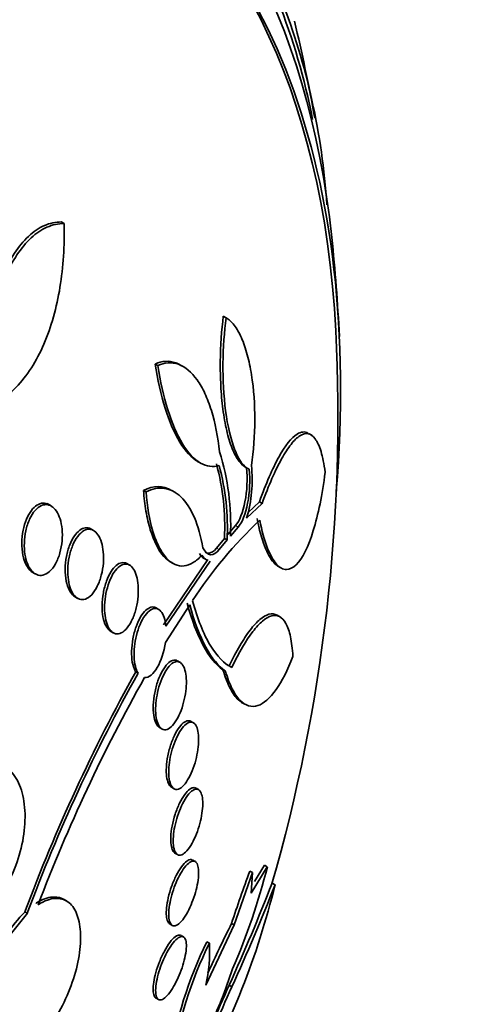
# Model space of a CAD drawing. Units: millimetres. Extents: x 0 to 1478, y 0 to 1758.
# Drawn here: x 1431 to 1436, y 592 to 604 of the extents above; entities that cross this region are included whole.
import ezdxf
from ezdxf import colors
from ezdxf.entities.mleader import LeaderData, LeaderLine
from ezdxf.math import Vec2, Vec3

# ---------------------------------------------------------------- set-up
doc = ezdxf.new("R2010")
doc.units = ezdxf.units.MM
doc.layers.add('DV6_Défaut', color=7, linetype='Continuous')
doc.layers.add('Défaut', color=7, linetype='Continuous')

# ---------------------------------------------------------------- blocks, each defined once
blk = doc.blocks.new('_DOT')
at = {"color": 0}
blk.add_line((0, 0), (-1, 0), dxfattribs=at)
at = {"color": 0, "const_width": 0.333}
blk.add_lwpolyline([(-0.1665, 0, 1), (0.1665, 0, 1)], format="xyb", close=True, dxfattribs=at)
blk = doc.blocks.new('SE5')
at = {"layer": 'DV6_Défaut', "color": 7, "linetype": 'Continuous', "lineweight": 35}
for p, q in [((1431.485, 601.624), (1431.452, 601.643)), ((1433.426, 600.496), (1433.392, 600.516)), ((1432.607, 599.922), (1432.575, 599.941)), ((1432.918, 599.907), (1432.881, 599.928)), ((1434.45, 599.087), (1434.413, 599.109)), ((1433.084, 598.774), (1433.116, 598.755)), ((1433.655, 598.705), (1433.685, 598.688)), ((1432.467, 598.409), (1432.436, 598.426)), ((1432.81, 598.406), (1432.777, 598.425)), ((1431.33, 598.24), (1431.281, 598.268)), ((1433.671, 598.095), (1433.856, 598.271)), ((1433.824, 598.29), (1433.689, 598.161)), ((1433.856, 598.271), (1433.824, 598.29)), ((1431.837, 597.947), (1431.788, 597.976)), ((1433.538, 598.006), (1433.445, 597.898)), ((1433.476, 597.88), (1433.57, 597.987)), ((1433.406, 597.852), (1433.311, 597.736)), ((1433.343, 597.718), (1433.437, 597.834)), ((1433.437, 597.834), (1433.406, 597.852)), ((1433.205, 597.597), (1432.674, 596.816)), ((1433.161, 597.61), (1433.19, 597.593)), ((1432.268, 597.532), (1432.238, 597.549)), ((1432.704, 596.798), (1433.236, 597.58)), ((1432.757, 597.57), (1432.79, 597.551)), ((1434.046, 597.519), (1434.08, 597.499)), ((1431.11, 597.443), (1431.14, 597.426)), ((1431.617, 597.15), (1431.646, 597.133)), ((1432.617, 597.001), (1432.586, 597.019)), ((1432.989, 597.057), (1432.698, 596.606)), ((1434.075, 596.909), (1434.037, 596.931)), ((1432.044, 596.737), (1432.073, 596.72)), ((1432.872, 596.368), (1432.843, 596.385)), ((1432.372, 596.237), (1432.342, 596.254)), ((1433.418, 596.26), (1433.387, 596.278)), ((1433.611, 595.887), (1433.649, 595.866)), ((1433.034, 595.642), (1433.004, 595.659)), ((1432.628, 595.585), (1432.657, 595.568)), ((1432.772, 594.869), (1432.802, 594.852)), ((1433.095, 594.841), (1433.065, 594.858)), ((1432.813, 594.079), (1432.843, 594.062)), ((1433.055, 593.98), (1433.025, 593.997)), ((1433.522, 593.219), (1433.741, 593.846)), ((1433.741, 593.846), (1433.709, 593.865)), ((1433.725, 593.602), (1433.919, 593.917)), ((1433.741, 593.846), (1433.725, 593.602)), ((1433.886, 593.936), (1433.767, 593.742)), ((1433.919, 593.917), (1433.886, 593.936)), ((1434.012, 593.701), (1433.977, 593.721)), ((1431.514, 593.507), (1431.485, 593.524)), ((1431.046, 593.359), (1430.824, 593.083)), ((1431.043, 593.36), (1431.015, 593.377)), ((1431.046, 593.359), (1431.043, 593.36)), ((1433.522, 593.219), (1433.49, 593.237)), ((1432.751, 593.231), (1432.781, 593.214)), ((1433.181, 592.498), (1433.522, 593.219)), ((1432.915, 593.076), (1432.886, 593.093)), ((1433.226, 593), (1433.195, 593.018)), ((1433.462, 592.496), (1433.495, 592.478)), ((1432.586, 592.343), (1432.616, 592.325))]:
    blk.add_line(p, q, dxfattribs=at)
at = {"layer": 'DV6_Défaut', "color": 7, "linetype": 'Continuous', "lineweight": 18}
for p, q in [((1433.57, 597.987), (1433.538, 598.006)), ((1433.343, 597.718), (1433.311, 597.736))]:
    blk.add_line(p, q, dxfattribs=at)
at = {"layer": 'DV6_Défaut', "color": 7, "linetype": 'Continuous', "lineweight": 35}
for centre, radius, start, end in [((1426.434, 601.303), 8.179, 11.0653, 21.4863), ((1426.354, 601.305), 8.296, 3.7646, 21.2512), ((1414.504, 599.315), 20.3, 10.1393, 13.4901), ((1414.504, 599.315), 20.3, 2.704, 6.0621), ((1414.504, 599.315), 20.26, 343.9118, 2.8989), ((1430.575, 598.019), 2.905, 357.2588, 17.4258), ((1430.502, 597.991), 2.907, 357.2514, 15.0162), ((1430.536, 597.975), 2.905, 357.2233, 14.9988), ((1432.148, 598.553), 1.59, 343.2454, 6.2111), ((1437.554, 594.138), 5.417, 133.4584, 146.785), ((1450.899, 585.948), 21.226, 150.9529, 159.515), ((1450.618, 586.064), 20.89, 150.8585, 159.5584), ((1450.035, 586.289), 20.179, 150.6359, 159.1801), ((1449.931, 587.847), 17.302, 159.6461, 161.8474), ((1426.326, 595.816), 7.827, 336.4802, 345.9633), ((1411.822, 602.305), 23.759, 335.6177, 338.8221), ((1424.843, 595.929), 9.435, 330.4346, 346.3438), ((1410.042, 603.116), 25.753, 335.5997, 338.5551), ((1432.049, 592.32), 1.476, 134.3376, 148.1254), ((1447.886, 586.007), 16.109, 153.3337, 155.6803), ((1437.503, 590.888), 4.805, 153.6915, 171.5832), ((1437.513, 590.877), 4.785, 153.65, 171.6193), ((1431.47, 592.904), 1.758, 346.6576, 3.1527), ((1426.608, 594.977), 7.263, 335.5445, 341.668), ((1447.223, 586.227), 15.085, 155.5208, 159.612), ((1447.38, 586.175), 15.286, 155.5727, 157.5363)]:
    blk.add_arc(centre, radius, start, end, dxfattribs=at)
for centre, major_axis, start_param, end_param in [((1415.189, 598.92), (-11.792, -20.425), 2.64128, 6.283185), ((1423.936, 593.87), (7.625, 13.207), 0, 3.141593), ((1423.978, 593.845), (7.625, 13.207), 0, 3.811956), ((1424.366, 593.621), (7.375, 12.774), 0, 4.02647), ((1423.978, 593.845), (7.625, 13.207), 5.612822, 6.283185), ((1424.325, 593.645), (-7.375, -12.774), 2.412945, 3.141593), ((1424.366, 593.621), (7.375, 12.774), 5.398308, 6.283185)]:
    blk.add_ellipse(centre, major_axis=major_axis, ratio=0.57735, start_param=start_param, end_param=end_param, dxfattribs=at)
for points, knots in [([(1431.485, 601.624), (1431.492, 601.359), (1431.476, 601.105), (1431.396, 600.618), (1431.331, 600.383), (1431.199, 600.078), (1431.149, 599.983), (1431.037, 599.809), (1430.975, 599.729), (1430.842, 599.594), (1430.771, 599.537), (1430.62, 599.447), (1430.54, 599.414), (1430.457, 599.395)], [0, 0, 0, 0, 0.25, 0.25, 0.5, 0.5, 0.625, 0.625, 0.75, 0.75, 0.875, 0.875, 1, 1, 1, 1]), ([(1431.452, 601.643), (1431.383, 601.643), (1431.315, 601.629), (1431.183, 601.571), (1431.119, 601.527), (1430.939, 601.359), (1430.832, 601.197), (1430.705, 600.908), (1430.666, 600.803), (1430.602, 600.583), (1430.575, 600.468), (1430.533, 600.228), (1430.517, 600.103), (1430.498, 599.853), (1430.494, 599.726), (1430.496, 599.598)], [0, 0, 0, 0, 0.125, 0.125, 0.25, 0.25, 0.5, 0.5, 0.625, 0.625, 0.75, 0.75, 0.875, 0.875, 1, 1, 1, 1]), ([(1430.527, 599.58), (1430.523, 599.837), (1430.542, 600.088), (1430.607, 600.45), (1430.634, 600.565), (1430.698, 600.784), (1430.736, 600.889), (1430.822, 601.082), (1430.869, 601.17), (1430.973, 601.326), (1431.031, 601.396), (1431.151, 601.508), (1431.214, 601.551), (1431.346, 601.609), (1431.415, 601.625), (1431.485, 601.624)], [0, 0, 0, 0, 0.25, 0.25, 0.375, 0.375, 0.5, 0.5, 0.625, 0.625, 0.75, 0.75, 0.875, 0.875, 1, 1, 1, 1]), ([(1433.392, 600.516), (1433.37, 600.344), (1433.358, 600.162), (1433.355, 599.875), (1433.357, 599.778), (1433.367, 599.587), (1433.375, 599.491), (1433.399, 599.31), (1433.414, 599.225), (1433.451, 599.065), (1433.473, 598.992), (1433.522, 598.869), (1433.55, 598.817), (1433.607, 598.739), (1433.637, 598.713), (1433.668, 598.698)], [0, 0, 0, 0, 0.25, 0.25, 0.375, 0.375, 0.5, 0.5, 0.625, 0.625, 0.75, 0.75, 0.875, 0.875, 1, 1, 1, 1]), ([(1433.7, 598.68), (1433.669, 598.694), (1433.64, 598.72), (1433.582, 598.797), (1433.555, 598.849), (1433.482, 599.032), (1433.443, 599.199), (1433.396, 599.562), (1433.386, 599.758), (1433.39, 600.14), (1433.403, 600.325), (1433.426, 600.496)], [0, 0, 0, 0, 0.125, 0.125, 0.25, 0.25, 0.5, 0.5, 0.75, 0.75, 1, 1, 1, 1]), ([(1433.426, 600.496), (1433.459, 600.477), (1433.492, 600.447), (1433.553, 600.366), (1433.583, 600.314), (1433.635, 600.196), (1433.659, 600.127), (1433.699, 599.977), (1433.716, 599.897), (1433.757, 599.64), (1433.77, 599.454), (1433.768, 599.084), (1433.754, 598.9), (1433.729, 598.725)], [0, 0, 0, 0, 0.125, 0.125, 0.25, 0.25, 0.375, 0.375, 0.5, 0.5, 0.75, 0.75, 1, 1, 1, 1]), ([(1432.88, 599.929), (1432.86, 599.94), (1432.841, 599.949), (1432.741, 599.984), (1432.658, 599.978), (1432.575, 599.941)], [0, 0, 0, 0, 0.19544, 0.19544, 1, 1, 1, 1]), ([(1432.607, 599.922), (1432.69, 599.96), (1432.773, 599.966), (1432.934, 599.909), (1433.01, 599.846), (1433.111, 599.704), (1433.143, 599.65), (1433.2, 599.527), (1433.226, 599.458), (1433.294, 599.237), (1433.327, 599.069), (1433.346, 598.889)], [0, 0, 0, 0, 0.25, 0.25, 0.5, 0.5, 0.625, 0.625, 0.75, 0.75, 1, 1, 1, 1]), ([(1432.575, 599.941), (1432.605, 599.752), (1432.644, 599.575), (1432.745, 599.252), (1432.804, 599.115), (1432.939, 598.894), (1433.011, 598.816), (1433.086, 598.772), (1433.086, 598.772), (1433.086, 598.772)], [0, 0, 0, 0, 0.333103, 0.333103, 0.666206, 0.666206, 0.99931, 0.99931, 1, 1, 1, 1]), ([(1433.341, 598.726), (1433.268, 598.703), (1433.193, 598.711), (1433.043, 598.798), (1432.97, 598.875), (1432.836, 599.095), (1432.777, 599.234), (1432.677, 599.554), (1432.637, 599.733), (1432.607, 599.922)], [0, 0, 0, 0, 0.25, 0.25, 0.5, 0.5, 0.75, 0.75, 1, 1, 1, 1]), ([(1434.405, 599.113), (1434.366, 599.135), (1434.322, 599.13), (1434.208, 599.058), (1434.133, 598.963), (1433.981, 598.688), (1433.902, 598.507), (1433.824, 598.29)], [0, 0, 0, 0, 0.254661, 0.254661, 0.627331, 0.627331, 1, 1, 1, 1]), ([(1433.856, 598.271), (1433.935, 598.489), (1434.013, 598.666), (1434.128, 598.873), (1434.166, 598.932), (1434.239, 599.025), (1434.274, 599.059), (1434.343, 599.102), (1434.376, 599.111), (1434.437, 599.1), (1434.466, 599.08), (1434.518, 599.009), (1434.542, 598.958), (1434.582, 598.825), (1434.599, 598.744), (1434.612, 598.645)], [0, 0, 0, 0, 0.25, 0.25, 0.375, 0.375, 0.5, 0.5, 0.625, 0.625, 0.75, 0.75, 0.875, 0.875, 1, 1, 1, 1]), ([(1433.668, 598.698), (1433.684, 598.571), (1433.676, 598.419), (1433.626, 598.163), (1433.586, 598.058), (1433.538, 598.006)], [0, 0, 0, 0, 0.5, 0.5, 1, 1, 1, 1]), ([(1433.57, 597.987), (1433.617, 598.04), (1433.658, 598.146), (1433.708, 598.4), (1433.716, 598.552), (1433.7, 598.68)], [0, 0, 0, 0, 0.5, 0.5, 1, 1, 1, 1]), ([(1434.612, 598.645), (1434.577, 598.372), (1434.529, 598.137), (1434.409, 597.752), (1434.341, 597.611), (1434.226, 597.498), (1434.187, 597.478), (1434.107, 597.479), (1434.066, 597.501), (1433.989, 597.588), (1433.952, 597.654), (1433.884, 597.832), (1433.854, 597.94), (1433.828, 598.07)], [0, 0, 0, 0, 0.25, 0.25, 0.5, 0.5, 0.625, 0.625, 0.75, 0.75, 0.875, 0.875, 1, 1, 1, 1]), ([(1432.436, 598.426), (1432.443, 598.34), (1432.452, 598.257), (1432.479, 598.099), (1432.497, 598.023), (1432.559, 597.818), (1432.615, 597.707), (1432.705, 597.607), (1432.732, 597.585), (1432.76, 597.569)], [0, 0, 0, 0, 0.208536, 0.208536, 0.417073, 0.417073, 0.834145, 0.834145, 1, 1, 1, 1]), ([(1432.467, 598.409), (1432.542, 598.446), (1432.615, 598.461), (1432.758, 598.441), (1432.825, 598.406), (1432.947, 598.288), (1433.001, 598.205), (1433.089, 597.999), (1433.124, 597.875), (1433.148, 597.737)], [0, 0, 0, 0, 0.25, 0.25, 0.5, 0.5, 0.75, 0.75, 1, 1, 1, 1]), ([(1433.136, 597.652), (1433.102, 597.614), (1433.067, 597.583), (1432.995, 597.539), (1432.958, 597.525), (1432.885, 597.518), (1432.849, 597.523), (1432.778, 597.555), (1432.743, 597.581), (1432.679, 597.652), (1432.648, 597.698), (1432.594, 597.806), (1432.569, 597.867), (1432.507, 598.074), (1432.479, 598.236), (1432.467, 598.409)], [0, 0, 0, 0, 0.125, 0.125, 0.25, 0.25, 0.375, 0.375, 0.5, 0.5, 0.625, 0.625, 0.75, 0.75, 1, 1, 1, 1]), ([(1431.301, 598.257), (1431.279, 598.269), (1431.255, 598.275), (1431.231, 598.274), (1431.207, 598.273), (1431.183, 598.264), (1431.16, 598.249), (1431.136, 598.234), (1431.113, 598.212), (1431.093, 598.184), (1431.071, 598.156), (1431.051, 598.121), (1431.035, 598.083), (1431.018, 598.042), (1431.004, 597.996), (1430.994, 597.949), (1430.984, 597.9), (1430.979, 597.849), (1430.978, 597.798), (1430.978, 597.748), (1430.982, 597.697), (1430.992, 597.652), (1431, 597.608), (1431.014, 597.567), (1431.032, 597.533), (1431.048, 597.501), (1431.069, 597.475), (1431.091, 597.456), (1431.098, 597.451), (1431.104, 597.446), (1431.111, 597.442)], [0, 0, 0, 0, 0.098166, 0.098166, 0.098166, 0.1962, 0.1962, 0.1962, 0.29629, 0.29629, 0.29629, 0.402202, 0.402202, 0.402202, 0.514779, 0.514779, 0.514779, 0.632178, 0.632178, 0.632178, 0.749997, 0.749997, 0.749997, 0.863194, 0.863194, 0.863194, 0.969091, 0.969091, 0.969091, 1, 1, 1, 1]), ([(1431.332, 598.239), (1431.354, 598.225), (1431.375, 598.205), (1431.393, 598.179), (1431.41, 598.152), (1431.425, 598.12), (1431.437, 598.085), (1431.448, 598.048), (1431.457, 598.006), (1431.461, 597.964), (1431.465, 597.918), (1431.465, 597.871), (1431.461, 597.823), (1431.457, 597.774), (1431.448, 597.724), (1431.435, 597.678), (1431.422, 597.631), (1431.403, 597.586), (1431.382, 597.548), (1431.361, 597.51), (1431.337, 597.478), (1431.31, 597.455), (1431.286, 597.432), (1431.259, 597.417), (1431.232, 597.411), (1431.207, 597.405), (1431.181, 597.407), (1431.158, 597.417), (1431.135, 597.426), (1431.113, 597.443), (1431.095, 597.465), (1431.076, 597.488), (1431.059, 597.516), (1431.046, 597.549), (1431.033, 597.583), (1431.023, 597.621), (1431.016, 597.662), (1431.01, 597.705), (1431.007, 597.751), (1431.009, 597.797), (1431.01, 597.846), (1431.016, 597.896), (1431.027, 597.943), (1431.037, 597.992), (1431.053, 598.039), (1431.072, 598.08), (1431.091, 598.121), (1431.114, 598.158), (1431.139, 598.187), (1431.163, 598.214), (1431.189, 598.234), (1431.216, 598.246), (1431.242, 598.256), (1431.268, 598.259), (1431.293, 598.254), (1431.306, 598.251), (1431.319, 598.246), (1431.332, 598.239)], [0, 0, 0, 0, 0.049912, 0.049912, 0.049912, 0.099716, 0.099716, 0.099716, 0.151159, 0.151159, 0.151159, 0.205883, 0.205883, 0.205883, 0.263644, 0.263644, 0.263644, 0.322819, 0.322819, 0.322819, 0.380878, 0.380878, 0.380878, 0.435731, 0.435731, 0.435731, 0.48701, 0.48701, 0.48701, 0.536059, 0.536059, 0.536059, 0.584944, 0.584944, 0.584944, 0.635568, 0.635568, 0.635568, 0.689184, 0.689184, 0.689184, 0.746015, 0.746015, 0.746015, 0.804944, 0.804944, 0.804944, 0.863655, 0.863655, 0.863655, 0.919694, 0.919694, 0.919694, 0.971989, 0.971989, 0.971989, 1, 1, 1, 1]), ([(1433.796, 598.088), (1433.822, 597.959), (1433.852, 597.851), (1433.919, 597.673), (1433.957, 597.607), (1434.014, 597.542), (1434.032, 597.527), (1434.051, 597.516)], [0, 0, 0, 0, 0.403629, 0.403629, 0.807257, 0.807257, 1, 1, 1, 1]), ([(1431.806, 597.965), (1431.786, 597.977), (1431.763, 597.981), (1431.74, 597.979), (1431.718, 597.976), (1431.695, 597.966), (1431.673, 597.95), (1431.65, 597.933), (1431.628, 597.909), (1431.609, 597.881), (1431.588, 597.85), (1431.569, 597.813), (1431.553, 597.773), (1431.536, 597.731), (1431.523, 597.684), (1431.513, 597.635), (1431.504, 597.586), (1431.499, 597.533), (1431.498, 597.483), (1431.498, 597.434), (1431.502, 597.384), (1431.511, 597.34), (1431.52, 597.299), (1431.532, 597.26), (1431.548, 597.229), (1431.564, 597.2), (1431.582, 597.176), (1431.602, 597.16), (1431.607, 597.156), (1431.613, 597.153), (1431.618, 597.15)], [0, 0, 0, 0, 0.0998054, 0.0998054, 0.0998054, 0.1993961, 0.1993961, 0.1993961, 0.3022442, 0.3022442, 0.3022442, 0.4116706, 0.4116706, 0.4116706, 0.5272297, 0.5272297, 0.5272297, 0.645702, 0.645702, 0.645702, 0.7620092, 0.7620092, 0.7620092, 0.8719149, 0.8719149, 0.8719149, 0.974618, 0.974618, 0.974618, 1, 1, 1, 1]), ([(1431.836, 597.948), (1431.856, 597.937), (1431.875, 597.918), (1431.891, 597.893), (1431.908, 597.869), (1431.922, 597.839), (1431.932, 597.804), (1431.943, 597.769), (1431.95, 597.73), (1431.954, 597.689), (1431.958, 597.646), (1431.958, 597.599), (1431.955, 597.554), (1431.951, 597.505), (1431.943, 597.457), (1431.931, 597.411), (1431.919, 597.363), (1431.902, 597.318), (1431.883, 597.278), (1431.863, 597.239), (1431.84, 597.204), (1431.816, 597.177), (1431.792, 597.152), (1431.766, 597.134), (1431.74, 597.125), (1431.716, 597.116), (1431.692, 597.115), (1431.669, 597.123), (1431.647, 597.13), (1431.626, 597.145), (1431.608, 597.166), (1431.591, 597.187), (1431.575, 597.214), (1431.563, 597.246), (1431.551, 597.277), (1431.541, 597.315), (1431.536, 597.354), (1431.53, 597.395), (1431.527, 597.439), (1431.529, 597.484), (1431.53, 597.531), (1431.536, 597.58), (1431.545, 597.626), (1431.555, 597.674), (1431.569, 597.721), (1431.586, 597.763), (1431.603, 597.806), (1431.624, 597.845), (1431.648, 597.876), (1431.671, 597.906), (1431.696, 597.93), (1431.722, 597.945), (1431.746, 597.958), (1431.771, 597.964), (1431.796, 597.961), (1431.809, 597.96), (1431.823, 597.955), (1431.836, 597.948)], [0, 0, 0, 0, 0.04914, 0.04914, 0.04914, 0.098215, 0.098215, 0.098215, 0.148297, 0.148297, 0.148297, 0.201266, 0.201266, 0.201266, 0.257562, 0.257562, 0.257562, 0.316283, 0.316283, 0.316283, 0.375251, 0.375251, 0.375251, 0.431948, 0.431948, 0.431948, 0.485012, 0.485012, 0.485012, 0.534986, 0.534986, 0.534986, 0.583695, 0.583695, 0.583695, 0.633208, 0.633208, 0.633208, 0.685165, 0.685165, 0.685165, 0.740373, 0.740373, 0.740373, 0.798437, 0.798437, 0.798437, 0.857596, 0.857596, 0.857596, 0.915281, 0.915281, 0.915281, 0.969535, 0.969535, 0.969535, 1, 1, 1, 1]), ([(1433.148, 597.737), (1433.174, 597.685), (1433.206, 597.659), (1433.274, 597.654), (1433.31, 597.677), (1433.343, 597.718)], [0, 0, 0, 0, 0.5, 0.5, 1, 1, 1, 1]), ([(1433.311, 597.736), (1433.279, 597.694), (1433.243, 597.672), (1433.198, 597.675), (1433.186, 597.679), (1433.175, 597.685)], [0, 0, 0, 0, 0.746288, 0.746288, 1, 1, 1, 1]), ([(1432.237, 597.55), (1432.217, 597.561), (1432.196, 597.564), (1432.174, 597.56), (1432.153, 597.556), (1432.131, 597.545), (1432.11, 597.527), (1432.088, 597.509), (1432.067, 597.483), (1432.048, 597.453), (1432.027, 597.421), (1432.009, 597.382), (1431.993, 597.34), (1431.977, 597.296), (1431.964, 597.247), (1431.955, 597.198), (1431.946, 597.148), (1431.94, 597.096), (1431.94, 597.047), (1431.939, 596.999), (1431.943, 596.952), (1431.951, 596.91), (1431.959, 596.871), (1431.97, 596.835), (1431.985, 596.807), (1431.998, 596.78), (1432.015, 596.759), (1432.033, 596.745), (1432.037, 596.742), (1432.041, 596.739), (1432.045, 596.737)], [0, 0, 0, 0, 0.1021013, 0.1021013, 0.1021013, 0.2039216, 0.2039216, 0.2039216, 0.3100232, 0.3100232, 0.3100232, 0.4228702, 0.4228702, 0.4228702, 0.5406109, 0.5406109, 0.5406109, 0.6588652, 0.6588652, 0.6588652, 0.7725596, 0.7725596, 0.7725596, 0.8789433, 0.8789433, 0.8789433, 0.979097, 0.979097, 0.979097, 1, 1, 1, 1]), ([(1432.265, 597.534), (1432.283, 597.524), (1432.301, 597.507), (1432.316, 597.484), (1432.331, 597.461), (1432.343, 597.432), (1432.353, 597.399), (1432.362, 597.366), (1432.369, 597.328), (1432.372, 597.288), (1432.375, 597.247), (1432.375, 597.202), (1432.371, 597.158), (1432.367, 597.111), (1432.359, 597.064), (1432.349, 597.019), (1432.337, 596.972), (1432.322, 596.926), (1432.304, 596.886), (1432.286, 596.845), (1432.264, 596.808), (1432.241, 596.78), (1432.218, 596.752), (1432.194, 596.73), (1432.169, 596.719), (1432.146, 596.707), (1432.122, 596.704), (1432.1, 596.709), (1432.079, 596.715), (1432.059, 596.728), (1432.042, 596.748), (1432.025, 596.767), (1432.011, 596.793), (1432, 596.823), (1431.989, 596.854), (1431.98, 596.889), (1431.975, 596.927), (1431.97, 596.967), (1431.969, 597.009), (1431.97, 597.052), (1431.972, 597.098), (1431.978, 597.145), (1431.986, 597.19), (1431.996, 597.238), (1432.009, 597.284), (1432.024, 597.327), (1432.041, 597.37), (1432.061, 597.41), (1432.082, 597.443), (1432.104, 597.475), (1432.128, 597.502), (1432.153, 597.519), (1432.176, 597.536), (1432.201, 597.545), (1432.224, 597.544), (1432.238, 597.544), (1432.252, 597.54), (1432.265, 597.534)], [0, 0, 0, 0, 0.04882, 0.04882, 0.04882, 0.097624, 0.097624, 0.097624, 0.146763, 0.146763, 0.146763, 0.198142, 0.198142, 0.198142, 0.252771, 0.252771, 0.252771, 0.310463, 0.310463, 0.310463, 0.369634, 0.369634, 0.369634, 0.427763, 0.427763, 0.427763, 0.482726, 0.482726, 0.482726, 0.534098, 0.534098, 0.534098, 0.583186, 0.583186, 0.583186, 0.63205, 0.63205, 0.63205, 0.682604, 0.682604, 0.682604, 0.736127, 0.736127, 0.736127, 0.792877, 0.792877, 0.792877, 0.851776, 0.851776, 0.851776, 0.910534, 0.910534, 0.910534, 0.966678, 0.966678, 0.966678, 1, 1, 1, 1]), ([(1432.586, 597.019), (1432.585, 597.019), (1432.585, 597.019), (1432.584, 597.02), (1432.566, 597.03), (1432.545, 597.032), (1432.525, 597.027), (1432.505, 597.021), (1432.483, 597.009), (1432.463, 596.99), (1432.442, 596.97), (1432.421, 596.943), (1432.402, 596.911), (1432.382, 596.877), (1432.363, 596.836), (1432.348, 596.793), (1432.332, 596.748), (1432.318, 596.699), (1432.309, 596.649), (1432.3, 596.599), (1432.295, 596.548), (1432.294, 596.5), (1432.293, 596.454), (1432.296, 596.409), (1432.302, 596.37), (1432.309, 596.333), (1432.319, 596.3), (1432.331, 596.274), (1432.335, 596.267), (1432.338, 596.26), (1432.342, 596.254)], [0, 0, 0, 0, 0.003909, 0.003909, 0.003909, 0.118431, 0.118431, 0.118431, 0.2326, 0.2326, 0.2326, 0.352231, 0.352231, 0.352231, 0.478688, 0.478688, 0.478688, 0.608458, 0.608458, 0.608458, 0.736001, 0.736001, 0.736001, 0.85661, 0.85661, 0.85661, 0.969298, 0.969298, 0.969298, 1, 1, 1, 1]), ([(1432.372, 596.237), (1432.362, 596.253), (1432.353, 596.273), (1432.346, 596.296), (1432.336, 596.326), (1432.33, 596.361), (1432.326, 596.399), (1432.323, 596.437), (1432.322, 596.479), (1432.325, 596.521), (1432.328, 596.565), (1432.334, 596.611), (1432.344, 596.655), (1432.353, 596.701), (1432.367, 596.747), (1432.382, 596.788), (1432.398, 596.831), (1432.418, 596.871), (1432.438, 596.904), (1432.459, 596.937), (1432.482, 596.965), (1432.506, 596.983), (1432.528, 597.001), (1432.552, 597.011), (1432.574, 597.012), (1432.594, 597.013), (1432.615, 597.005), (1432.632, 596.99), (1432.649, 596.975), (1432.663, 596.953), (1432.675, 596.925), (1432.686, 596.899), (1432.695, 596.866), (1432.7, 596.83), (1432.701, 596.82), (1432.703, 596.809), (1432.704, 596.798)], [0, 0, 0, 0, 0.06295, 0.06295, 0.06295, 0.146618, 0.146618, 0.146618, 0.231445, 0.231445, 0.231445, 0.320606, 0.320606, 0.320606, 0.415349, 0.415349, 0.415349, 0.514838, 0.514838, 0.514838, 0.615917, 0.615917, 0.615917, 0.714177, 0.714177, 0.714177, 0.806445, 0.806445, 0.806445, 0.892781, 0.892781, 0.892781, 0.976022, 0.976022, 0.976022, 1, 1, 1, 1]), ([(1432.959, 597.074), (1433.014, 596.871), (1433.079, 596.702), (1433.224, 596.433), (1433.304, 596.336), (1433.387, 596.278)], [0, 0, 0, 0, 0.5, 0.5, 1, 1, 1, 1]), ([(1433.418, 596.26), (1433.334, 596.318), (1433.256, 596.413), (1433.11, 596.682), (1433.045, 596.853), (1432.989, 597.057)], [0, 0, 0, 0, 0.5, 0.5, 1, 1, 1, 1]), ([(1433.022, 597.105), (1433.083, 596.886), (1433.154, 596.708), (1433.316, 596.436), (1433.403, 596.348), (1433.494, 596.305)], [0, 0, 0, 0, 0.5, 0.5, 1, 1, 1, 1]), ([(1434.037, 596.931), (1434.007, 596.948), (1433.974, 596.951), (1433.905, 596.933), (1433.868, 596.911), (1433.793, 596.848), (1433.753, 596.805), (1433.672, 596.7), (1433.631, 596.636), (1433.547, 596.493), (1433.505, 596.413), (1433.463, 596.323)], [0, 0, 0, 0, 0.2078118, 0.2078118, 0.4058589, 0.4058589, 0.6039059, 0.6039059, 0.801953, 0.801953, 1, 1, 1, 1]), ([(1433.494, 596.305), (1433.579, 596.485), (1433.663, 596.628), (1433.785, 596.787), (1433.824, 596.83), (1433.9, 596.893), (1433.937, 596.914), (1434.005, 596.932), (1434.036, 596.93), (1434.093, 596.9), (1434.12, 596.872), (1434.164, 596.791), (1434.182, 596.738), (1434.21, 596.607), (1434.22, 596.528), (1434.225, 596.438)], [0, 0, 0, 0, 0.25, 0.25, 0.375, 0.375, 0.5, 0.5, 0.625, 0.625, 0.75, 0.75, 0.875, 0.875, 1, 1, 1, 1]), ([(1432.698, 596.606), (1432.682, 596.492), (1432.647, 596.383), (1432.555, 596.227), (1432.499, 596.18), (1432.448, 596.184)], [0, 0, 0, 0, 0.5, 0.5, 1, 1, 1, 1]), ([(1434.225, 596.438), (1434.161, 596.273), (1434.094, 596.14), (1433.952, 595.939), (1433.877, 595.871), (1433.767, 595.836), (1433.731, 595.835), (1433.659, 595.856), (1433.624, 595.878), (1433.558, 595.946), (1433.527, 595.992), (1433.469, 596.108), (1433.441, 596.178), (1433.418, 596.26)], [0, 0, 0, 0, 0.25, 0.25, 0.5, 0.5, 0.625, 0.625, 0.75, 0.75, 0.875, 0.875, 1, 1, 1, 1]), ([(1432.841, 596.386), (1432.824, 596.395), (1432.804, 596.396), (1432.785, 596.39), (1432.765, 596.383), (1432.745, 596.37), (1432.725, 596.349), (1432.704, 596.328), (1432.683, 596.3), (1432.664, 596.266), (1432.644, 596.231), (1432.625, 596.189), (1432.609, 596.144), (1432.593, 596.099), (1432.58, 596.05), (1432.57, 596), (1432.561, 595.952), (1432.554, 595.902), (1432.552, 595.855), (1432.551, 595.812), (1432.552, 595.769), (1432.558, 595.732), (1432.562, 595.698), (1432.571, 595.667), (1432.582, 595.643), (1432.592, 595.619), (1432.605, 595.601), (1432.62, 595.59), (1432.623, 595.588), (1432.626, 595.586), (1432.628, 595.585)], [0, 0, 0, 0, 0.107649, 0.107649, 0.107649, 0.214959, 0.214959, 0.214959, 0.327568, 0.327568, 0.327568, 0.445279, 0.445279, 0.445279, 0.563761, 0.563761, 0.563761, 0.677899, 0.677899, 0.677899, 0.784766, 0.784766, 0.784766, 0.885262, 0.885262, 0.885262, 0.982991, 0.982991, 0.982991, 1, 1, 1, 1]), ([(1432.866, 596.37), (1432.882, 596.363), (1432.897, 596.349), (1432.909, 596.328), (1432.922, 596.308), (1432.931, 596.281), (1432.938, 596.249), (1432.945, 596.218), (1432.948, 596.181), (1432.949, 596.143), (1432.95, 596.104), (1432.947, 596.062), (1432.942, 596.02), (1432.937, 595.977), (1432.928, 595.932), (1432.917, 595.889), (1432.905, 595.844), (1432.891, 595.8), (1432.874, 595.761), (1432.857, 595.72), (1432.837, 595.682), (1432.817, 595.652), (1432.795, 595.621), (1432.773, 595.596), (1432.75, 595.58), (1432.729, 595.564), (1432.707, 595.557), (1432.686, 595.558), (1432.667, 595.56), (1432.649, 595.57), (1432.634, 595.588), (1432.62, 595.605), (1432.608, 595.629), (1432.599, 595.658), (1432.591, 595.687), (1432.585, 595.721), (1432.583, 595.758), (1432.58, 595.795), (1432.581, 595.835), (1432.585, 595.876), (1432.588, 595.919), (1432.595, 595.963), (1432.605, 596.006), (1432.614, 596.051), (1432.627, 596.095), (1432.642, 596.136), (1432.658, 596.179), (1432.677, 596.219), (1432.696, 596.253), (1432.716, 596.288), (1432.738, 596.317), (1432.76, 596.338), (1432.782, 596.358), (1432.805, 596.371), (1432.826, 596.375), (1432.84, 596.378), (1432.854, 596.376), (1432.866, 596.37)], [0, 0, 0, 0, 0.049575, 0.049575, 0.049575, 0.099231, 0.099231, 0.099231, 0.147918, 0.147918, 0.147918, 0.197147, 0.197147, 0.197147, 0.248699, 0.248699, 0.248699, 0.303526, 0.303526, 0.303526, 0.361363, 0.361363, 0.361363, 0.420548, 0.420548, 0.420548, 0.47854, 0.47854, 0.47854, 0.533288, 0.533288, 0.533288, 0.584479, 0.584479, 0.584479, 0.633497, 0.633497, 0.633497, 0.682412, 0.682412, 0.682412, 0.733115, 0.733115, 0.733115, 0.786832, 0.786832, 0.786832, 0.843753, 0.843753, 0.843753, 0.902717, 0.902717, 0.902717, 0.961386, 0.961386, 0.961386, 1, 1, 1, 1]), ([(1433.387, 596.278), (1433.411, 596.197), (1433.437, 596.127), (1433.495, 596.012), (1433.526, 595.965), (1433.579, 595.91), (1433.6, 595.894), (1433.621, 595.882)], [0, 0, 0, 0, 0.383577, 0.383577, 0.767154, 0.767154, 1, 1, 1, 1]), ([(1433.003, 595.66), (1432.996, 595.664), (1432.989, 595.666), (1432.981, 595.667), (1432.964, 595.669), (1432.946, 595.663), (1432.927, 595.651), (1432.907, 595.638), (1432.887, 595.618), (1432.867, 595.591), (1432.846, 595.564), (1432.825, 595.529), (1432.806, 595.489), (1432.787, 595.449), (1432.77, 595.403), (1432.755, 595.356), (1432.741, 595.309), (1432.729, 595.26), (1432.721, 595.211), (1432.714, 595.166), (1432.71, 595.12), (1432.709, 595.079), (1432.708, 595.04), (1432.711, 595.004), (1432.717, 594.974), (1432.723, 594.944), (1432.731, 594.919), (1432.742, 594.901), (1432.751, 594.886), (1432.761, 594.875), (1432.773, 594.869)], [0, 0, 0, 0, 0.047701, 0.047701, 0.047701, 0.153532, 0.153532, 0.153532, 0.264584, 0.264584, 0.264584, 0.381225, 0.381225, 0.381225, 0.499524, 0.499524, 0.499524, 0.614321, 0.614321, 0.614321, 0.72212, 0.72212, 0.72212, 0.823157, 0.823157, 0.823157, 0.920707, 0.920707, 0.920707, 1, 1, 1, 1]), ([(1433.053, 595.625), (1433.065, 595.61), (1433.076, 595.589), (1433.083, 595.562), (1433.09, 595.535), (1433.095, 595.503), (1433.096, 595.467), (1433.097, 595.431), (1433.096, 595.392), (1433.091, 595.352), (1433.087, 595.311), (1433.079, 595.268), (1433.07, 595.226), (1433.06, 595.182), (1433.047, 595.139), (1433.032, 595.099), (1433.016, 595.057), (1432.998, 595.017), (1432.98, 594.983), (1432.96, 594.947), (1432.939, 594.916), (1432.918, 594.894), (1432.896, 594.87), (1432.874, 594.854), (1432.854, 594.848), (1432.834, 594.841), (1432.815, 594.843), (1432.799, 594.854), (1432.784, 594.864), (1432.77, 594.882), (1432.76, 594.907), (1432.751, 594.931), (1432.744, 594.961), (1432.741, 594.996), (1432.738, 595.029), (1432.738, 595.067), (1432.741, 595.106), (1432.743, 595.146), (1432.749, 595.188), (1432.757, 595.23), (1432.766, 595.273), (1432.777, 595.316), (1432.791, 595.357), (1432.805, 595.401), (1432.821, 595.442), (1432.839, 595.478), (1432.858, 595.516), (1432.878, 595.55), (1432.899, 595.577), (1432.92, 595.605), (1432.942, 595.625), (1432.963, 595.637), (1432.984, 595.649), (1433.004, 595.653), (1433.021, 595.647), (1433.033, 595.644), (1433.044, 595.636), (1433.053, 595.625)], [0, 0, 0, 0, 0.049299, 0.049299, 0.049299, 0.09866, 0.09866, 0.09866, 0.147292, 0.147292, 0.147292, 0.196808, 0.196808, 0.196808, 0.24888, 0.24888, 0.24888, 0.304277, 0.304277, 0.304277, 0.362497, 0.362497, 0.362497, 0.421665, 0.421665, 0.421665, 0.479212, 0.479212, 0.479212, 0.53332, 0.53332, 0.53332, 0.58401, 0.58401, 0.58401, 0.632861, 0.632861, 0.632861, 0.68196, 0.68196, 0.68196, 0.733113, 0.733113, 0.733113, 0.787397, 0.787397, 0.787397, 0.844787, 0.844787, 0.844787, 0.903888, 0.903888, 0.903888, 0.962242, 0.962242, 0.962242, 1, 1, 1, 1]), ([(1430.649, 593.478), (1430.68, 593.515), (1430.709, 593.555), (1430.738, 593.598), (1430.796, 593.687), (1430.849, 593.788), (1430.891, 593.893), (1430.934, 594), (1430.968, 594.113), (1430.989, 594.224), (1431.01, 594.336), (1431.02, 594.448), (1431.017, 594.552), (1431.014, 594.655), (1430.999, 594.752), (1430.973, 594.835), (1430.947, 594.917), (1430.909, 594.988), (1430.863, 595.041), (1430.835, 595.074), (1430.803, 595.101), (1430.769, 595.121), (1430.713, 595.152), (1430.65, 595.167), (1430.585, 595.163), (1430.519, 595.159), (1430.449, 595.137), (1430.38, 595.098), (1430.311, 595.059), (1430.242, 595.002), (1430.177, 594.932), (1430.112, 594.861), (1430.05, 594.775), (1429.996, 594.681), (1429.942, 594.586), (1429.894, 594.479), (1429.858, 594.371), (1429.821, 594.261), (1429.795, 594.147), (1429.781, 594.036), (1429.779, 594.026), (1429.778, 594.015), (1429.777, 594.004)], [0, 0, 0, 0, 0.039663, 0.039663, 0.039663, 0.122285, 0.122285, 0.122285, 0.205701, 0.205701, 0.205701, 0.289154, 0.289154, 0.289154, 0.37184, 0.37184, 0.37184, 0.453299, 0.453299, 0.453299, 0.502741, 0.502741, 0.502741, 0.582888, 0.582888, 0.582888, 0.663, 0.663, 0.663, 0.743668, 0.743668, 0.743668, 0.825524, 0.825524, 0.825524, 0.908498, 0.908498, 0.908498, 0.992027, 0.992027, 0.992027, 1, 1, 1, 1]), ([(1433.064, 594.858), (1433.057, 594.862), (1433.051, 594.864), (1433.043, 594.865), (1433.027, 594.866), (1433.009, 594.86), (1432.991, 594.846), (1432.971, 594.832), (1432.95, 594.811), (1432.93, 594.783), (1432.909, 594.754), (1432.888, 594.718), (1432.868, 594.678), (1432.849, 594.638), (1432.83, 594.592), (1432.815, 594.545), (1432.8, 594.499), (1432.788, 594.451), (1432.779, 594.405), (1432.77, 594.361), (1432.765, 594.318), (1432.763, 594.279), (1432.761, 594.242), (1432.762, 594.208), (1432.766, 594.179), (1432.77, 594.151), (1432.777, 594.127), (1432.786, 594.11), (1432.794, 594.095), (1432.803, 594.085), (1432.814, 594.079)], [0, 0, 0, 0, 0.049339, 0.049339, 0.049339, 0.158018, 0.158018, 0.158018, 0.271924, 0.271924, 0.271924, 0.389939, 0.389939, 0.389939, 0.507264, 0.507264, 0.507264, 0.619108, 0.619108, 0.619108, 0.723577, 0.723577, 0.723577, 0.822523, 0.822523, 0.822523, 0.919891, 0.919891, 0.919891, 1, 1, 1, 1]), ([(1433.112, 594.825), (1433.123, 594.812), (1433.132, 594.791), (1433.137, 594.765), (1433.143, 594.739), (1433.146, 594.707), (1433.146, 594.671), (1433.146, 594.636), (1433.142, 594.597), (1433.136, 594.557), (1433.13, 594.517), (1433.121, 594.475), (1433.11, 594.435), (1433.099, 594.392), (1433.085, 594.35), (1433.07, 594.311), (1433.054, 594.27), (1433.036, 594.232), (1433.017, 594.198), (1432.998, 594.163), (1432.977, 594.133), (1432.956, 594.109), (1432.935, 594.086), (1432.914, 594.069), (1432.895, 594.061), (1432.875, 594.053), (1432.857, 594.053), (1432.842, 594.063), (1432.828, 594.072), (1432.816, 594.089), (1432.807, 594.113), (1432.799, 594.136), (1432.794, 594.166), (1432.792, 594.201), (1432.79, 594.233), (1432.792, 594.271), (1432.796, 594.31), (1432.801, 594.349), (1432.808, 594.39), (1432.818, 594.431), (1432.827, 594.473), (1432.84, 594.515), (1432.854, 594.555), (1432.869, 594.597), (1432.886, 594.637), (1432.904, 594.672), (1432.923, 594.71), (1432.943, 594.743), (1432.963, 594.77), (1432.984, 594.798), (1433.005, 594.819), (1433.025, 594.832), (1433.045, 594.845), (1433.065, 594.85), (1433.081, 594.846), (1433.093, 594.843), (1433.103, 594.836), (1433.112, 594.825)], [0, 0, 0, 0, 0.050138, 0.050138, 0.050138, 0.100381, 0.100381, 0.100381, 0.149286, 0.149286, 0.149286, 0.19817, 0.19817, 0.19817, 0.248964, 0.248964, 0.248964, 0.302883, 0.302883, 0.302883, 0.360021, 0.360021, 0.360021, 0.419076, 0.419076, 0.419076, 0.477639, 0.477639, 0.477639, 0.53337, 0.53337, 0.53337, 0.585435, 0.585435, 0.585435, 0.634841, 0.634841, 0.634841, 0.68358, 0.68358, 0.68358, 0.733649, 0.733649, 0.733649, 0.78649, 0.78649, 0.78649, 0.842607, 0.842607, 0.842607, 0.901216, 0.901216, 0.901216, 0.960227, 0.960227, 0.960227, 1, 1, 1, 1]), ([(1433.024, 593.997), (1433.018, 594.001), (1433.012, 594.002), (1433.005, 594.003), (1432.99, 594.004), (1432.972, 593.997), (1432.953, 593.983), (1432.934, 593.968), (1432.913, 593.946), (1432.892, 593.917), (1432.87, 593.888), (1432.848, 593.851), (1432.828, 593.811), (1432.808, 593.771), (1432.789, 593.726), (1432.772, 593.68), (1432.756, 593.636), (1432.743, 593.59), (1432.732, 593.545), (1432.723, 593.503), (1432.716, 593.462), (1432.712, 593.425), (1432.709, 593.389), (1432.708, 593.356), (1432.71, 593.329), (1432.713, 593.301), (1432.718, 593.278), (1432.726, 593.261), (1432.733, 593.247), (1432.741, 593.237), (1432.751, 593.231)], [0, 0, 0, 0, 0.049583, 0.049583, 0.049583, 0.160991, 0.160991, 0.160991, 0.277148, 0.277148, 0.277148, 0.39553, 0.39553, 0.39553, 0.510962, 0.510962, 0.510962, 0.619615, 0.619615, 0.619615, 0.721294, 0.721294, 0.721294, 0.819036, 0.819036, 0.819036, 0.917026, 0.917026, 0.917026, 1, 1, 1, 1]), ([(1433.07, 593.965), (1433.08, 593.952), (1433.088, 593.932), (1433.092, 593.906), (1433.096, 593.881), (1433.098, 593.848), (1433.095, 593.813), (1433.093, 593.778), (1433.088, 593.739), (1433.08, 593.699), (1433.072, 593.66), (1433.062, 593.619), (1433.049, 593.579), (1433.036, 593.538), (1433.021, 593.497), (1433.005, 593.459), (1432.988, 593.419), (1432.97, 593.382), (1432.951, 593.35), (1432.931, 593.316), (1432.91, 593.286), (1432.89, 593.264), (1432.869, 593.24), (1432.849, 593.223), (1432.83, 593.215), (1432.811, 593.206), (1432.794, 593.206), (1432.78, 593.214), (1432.767, 593.223), (1432.756, 593.239), (1432.749, 593.263), (1432.742, 593.286), (1432.738, 593.315), (1432.739, 593.35), (1432.739, 593.382), (1432.742, 593.42), (1432.748, 593.459), (1432.755, 593.497), (1432.764, 593.538), (1432.775, 593.579), (1432.787, 593.62), (1432.8, 593.661), (1432.816, 593.7), (1432.832, 593.74), (1432.849, 593.779), (1432.868, 593.813), (1432.887, 593.849), (1432.907, 593.881), (1432.927, 593.907), (1432.948, 593.935), (1432.969, 593.956), (1432.988, 593.969), (1433.008, 593.982), (1433.026, 593.988), (1433.042, 593.985), (1433.053, 593.982), (1433.062, 593.976), (1433.07, 593.965)], [0, 0, 0, 0, 0.051269, 0.051269, 0.051269, 0.102679, 0.102679, 0.102679, 0.152213, 0.152213, 0.152213, 0.200848, 0.200848, 0.200848, 0.250672, 0.250672, 0.250672, 0.303242, 0.303242, 0.303242, 0.35915, 0.35915, 0.35915, 0.417673, 0.417673, 0.417673, 0.476757, 0.476757, 0.476757, 0.533845, 0.533845, 0.533845, 0.587367, 0.587367, 0.587367, 0.637639, 0.637639, 0.637639, 0.686391, 0.686391, 0.686391, 0.735707, 0.735707, 0.735707, 0.787302, 0.787302, 0.787302, 0.842107, 0.842107, 0.842107, 0.899891, 0.899891, 0.899891, 0.959052, 0.959052, 0.959052, 1, 1, 1, 1]), ([(1430.824, 591.645), (1430.871, 591.648), (1430.921, 591.663), (1430.973, 591.689), (1431.038, 591.722), (1431.105, 591.773), (1431.171, 591.838), (1431.236, 591.903), (1431.302, 591.985), (1431.361, 592.075), (1431.42, 592.165), (1431.475, 592.267), (1431.521, 592.373), (1431.567, 592.477), (1431.605, 592.587), (1431.632, 592.693), (1431.658, 592.798), (1431.675, 592.903), (1431.681, 592.999), (1431.686, 593.093), (1431.681, 593.182), (1431.665, 593.256), (1431.65, 593.33), (1431.623, 593.393), (1431.588, 593.439), (1431.553, 593.486), (1431.508, 593.517), (1431.458, 593.53), (1431.406, 593.544), (1431.348, 593.539), (1431.286, 593.518), (1431.25, 593.505), (1431.212, 593.486), (1431.173, 593.461)], [0, 0, 0, 0, 0.078379, 0.078379, 0.078379, 0.176125, 0.176125, 0.176125, 0.274356, 0.274356, 0.274356, 0.372303, 0.372303, 0.372303, 0.469107, 0.469107, 0.469107, 0.564431, 0.564431, 0.564431, 0.65862, 0.65862, 0.65862, 0.75251, 0.75251, 0.75251, 0.847046, 0.847046, 0.847046, 0.942884, 0.942884, 0.942884, 1, 1, 1, 1]), ([(1431.145, 593.477), (1431.157, 593.485), (1431.17, 593.493), (1431.182, 593.5), (1431.247, 593.536), (1431.311, 593.555), (1431.368, 593.554), (1431.41, 593.554), (1431.449, 593.544), (1431.484, 593.524)], [0, 0, 0, 0, 0.097259, 0.097259, 0.097259, 0.617555, 0.617555, 0.617555, 1, 1, 1, 1]), ([(1432.885, 593.094), (1432.879, 593.097), (1432.874, 593.098), (1432.867, 593.099), (1432.853, 593.099), (1432.835, 593.092), (1432.816, 593.078), (1432.796, 593.063), (1432.775, 593.04), (1432.753, 593.011), (1432.731, 592.982), (1432.708, 592.946), (1432.686, 592.905), (1432.666, 592.867), (1432.645, 592.823), (1432.628, 592.778), (1432.611, 592.736), (1432.596, 592.691), (1432.584, 592.649), (1432.573, 592.609), (1432.564, 592.569), (1432.559, 592.534), (1432.553, 592.499), (1432.551, 592.467), (1432.552, 592.44), (1432.553, 592.412), (1432.556, 592.389), (1432.563, 592.373), (1432.569, 592.358), (1432.577, 592.348), (1432.587, 592.342)], [0, 0, 0, 0, 0.048282, 0.048282, 0.048282, 0.162114, 0.162114, 0.162114, 0.279772, 0.279772, 0.279772, 0.397574, 0.397574, 0.397574, 0.510512, 0.510512, 0.510512, 0.616108, 0.616108, 0.616108, 0.715696, 0.715696, 0.715696, 0.813043, 0.813043, 0.813043, 0.912276, 0.912276, 0.912276, 1, 1, 1, 1]), ([(1432.93, 593.062), (1432.939, 593.049), (1432.945, 593.029), (1432.948, 593.003), (1432.95, 592.978), (1432.95, 592.946), (1432.945, 592.91), (1432.941, 592.875), (1432.934, 592.836), (1432.924, 592.796), (1432.914, 592.758), (1432.901, 592.717), (1432.887, 592.677), (1432.873, 592.637), (1432.856, 592.598), (1432.839, 592.561), (1432.821, 592.523), (1432.801, 592.487), (1432.782, 592.456), (1432.762, 592.424), (1432.741, 592.396), (1432.721, 592.374), (1432.7, 592.351), (1432.68, 592.335), (1432.662, 592.327), (1432.644, 592.318), (1432.628, 592.318), (1432.615, 592.326), (1432.602, 592.334), (1432.593, 592.35), (1432.587, 592.374), (1432.582, 592.396), (1432.58, 592.426), (1432.582, 592.46), (1432.584, 592.493), (1432.59, 592.531), (1432.598, 592.57), (1432.607, 592.608), (1432.618, 592.649), (1432.631, 592.689), (1432.644, 592.728), (1432.66, 592.769), (1432.676, 592.806), (1432.694, 592.846), (1432.712, 592.883), (1432.731, 592.916), (1432.751, 592.95), (1432.772, 592.981), (1432.792, 593.006), (1432.813, 593.032), (1432.834, 593.052), (1432.852, 593.065), (1432.871, 593.078), (1432.889, 593.084), (1432.904, 593.081), (1432.914, 593.079), (1432.923, 593.072), (1432.93, 593.062)], [0, 0, 0, 0, 0.052588, 0.052588, 0.052588, 0.105343, 0.105343, 0.105343, 0.155779, 0.155779, 0.155779, 0.204502, 0.204502, 0.204502, 0.253651, 0.253651, 0.253651, 0.305047, 0.305047, 0.305047, 0.359694, 0.359694, 0.359694, 0.417401, 0.417401, 0.417401, 0.476574, 0.476574, 0.476574, 0.53469, 0.53469, 0.53469, 0.589633, 0.589633, 0.589633, 0.640987, 0.640987, 0.640987, 0.690069, 0.690069, 0.690069, 0.738937, 0.738937, 0.738937, 0.789505, 0.789505, 0.789505, 0.843047, 0.843047, 0.843047, 0.899814, 0.899814, 0.899814, 0.95872, 0.95872, 0.95872, 1, 1, 1, 1])]:
    blk.add_open_spline(points, degree=3, knots=knots, dxfattribs=at)
for points in [[(1432.773, 598.427), (1432.67, 598.487), (1432.554, 598.486), (1432.436, 598.426)], [(1433.105, 597.67), (1433.122, 597.641), (1433.141, 597.621), (1433.161, 597.61)], [(1433.192, 597.592), (1433.172, 597.603), (1433.153, 597.624), (1433.136, 597.652)], [(1433.463, 596.323), (1433.454, 596.327), (1433.445, 596.332), (1433.437, 596.337)]]:
    blk.add_open_spline(points, degree=3, dxfattribs=at)

msp = doc.modelspace()

# ---------------------------------------------------------------- block references
at = {"layer": 'Défaut'}
msp.add_blockref('SE5', (0, 0), dxfattribs=at)

# ---------------------------------------------------------------- leaders
at = {"layer": 'Défaut', "color": 7, "linetype": 'Continuous', "lineweight": 18}
ml = msp.add_multileader_mtext('Standard', dxfattribs=at)
ml.set_content('{\\pxsm0.9;\\fSolid Edge ISO|b1||i0||c0|p34;\\W1.;04/07/2019\\P}', color=256)
ml.set_leader_properties()
ml.set_arrow_properties(name='DOT')
ml.build(insert=Vec2(0, 0))
ml.multileader.update_dxf_attribs({"leader_type": 0, "dogleg_length": 0, "arrow_head_size": 12})
ctx = ml.context
ctx.base_point, ctx.char_height, ctx.arrow_head_size, ctx.landing_gap_size = Vec3(1390.407, 1750.708), 12, 12, 4.2
notes = []
notes.append((ctx, [(0, (0, 0, 0), (0, 0), (1, 0), 1, [])]))
ctx.mtext.insert = Vec3(1392.407, 1756.828)
for ctx, leaders in notes:
    for number, flags, end, landing, length, lines in leaders:
        leader = LeaderData()
        leader.index, (leader.has_last_leader_line, leader.has_dogleg_vector, leader.attachment_direction) = number, flags
        leader.last_leader_point, leader.dogleg_vector, leader.dogleg_length = Vec3(end), Vec3(landing), length
        for number, points, colour, breaks in lines:
            line = LeaderLine()
            line.index, line.vertices, line.color, line.breaks = number, Vec3.list(points), colors.encode_raw_color(colour), breaks
            leader.lines.append(line)
        ctx.leaders.append(leader)

doc.saveas('drawing.dxf')
